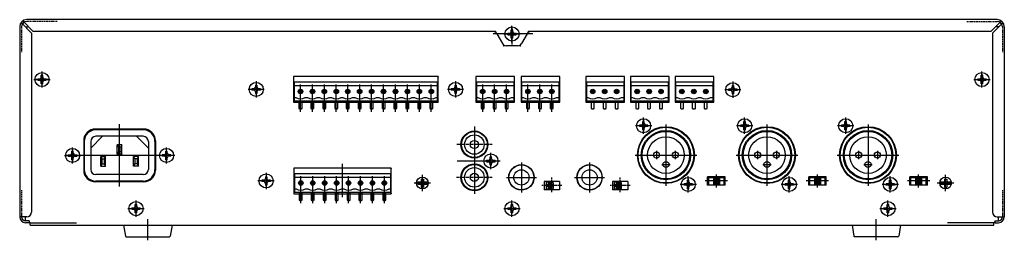
# Model space of a CAD drawing. Units: millimetres. Extents: x 85 to 507, y 118 to 352.
# Drawn here: x 85 to 504, y 118 to 212 of the extents above; entities that cross this region are included whole.
import ezdxf

# ---------------------------------------------------------------- set-up
doc = ezdxf.new("R2010")
doc.units = ezdxf.units.MM
doc.linetypes.add('CENTER', pattern=[2, 1.25, -0.25, 0.25, -0.25])
doc.linetypes.add('HIDDENX2', pattern=[0.75, 0.5, -0.25])

# ---------------------------------------------------------------- blocks, each defined once
blk = doc.blocks.new('PMU_rear')
for p, q in [((434.87, 104.85), (21.87, 104.85)), ((18.87, 101.85), (18.87, 20.85)), ((23.87, 99.14), (19.43, 103.59)), ((24.58, 99.85), (20.14, 104.3)), ((21.37, 101.75), (22.37, 101.75)), ((22.53, 101.9), (22.37, 101.75)), ((228.37, 95.29), (228.37, 102.21)), ((228.37, 101.81), (228.37, 94.31)), ((432.17, 99.85), (436.61, 104.3)), ((432.87, 99.14), (437.32, 103.59)), ((434.22, 101.9), (434.37, 101.75)), ((435.37, 101.75), (434.37, 101.75)), ((437.87, 101.85), (437.87, 20.85)), ((23.87, 99.14), (23.87, 22.85)), ((220.22, 99.85), (24.58, 99.85)), ((237.2, 98.75), (220.33, 98.75)), ((221.95, 98.85), (224.32, 94.75)), ((224.91, 98.75), (231.84, 98.75)), ((226.57, 99.05), (227.37, 99.05)), ((226.57, 98.45), (226.57, 99.05)), ((226.57, 98.45), (227.37, 98.45)), ((228.07, 99.75), (228.07, 100.55)), ((228.67, 100.55), (228.07, 100.55)), ((228.07, 96.95), (228.07, 97.75)), ((228.67, 96.95), (228.07, 96.95)), ((228.67, 99.75), (228.67, 100.55)), ((228.67, 96.95), (228.67, 97.75)), ((229.37, 99.05), (230.17, 99.05)), ((229.37, 98.45), (230.17, 98.45)), ((230.17, 98.45), (230.17, 99.05)), ((234.8, 98.85), (232.43, 94.75)), ((432.17, 99.85), (236.53, 99.85)), ((432.87, 99.14), (432.87, 22.85)), ((230.7, 93.75), (226.05, 93.75)), ((26.57, 79.65), (27.37, 79.65)), ((26.57, 79.05), (26.57, 79.65)), ((28.07, 80.35), (28.07, 81.15)), ((28.67, 81.15), (28.07, 81.15)), ((28.37, 75.89), (28.37, 82.81)), ((28.37, 76.55), (28.37, 82.15)), ((28.37, 81.35), (28.37, 77.35)), ((28.67, 80.35), (28.67, 81.15)), ((29.37, 79.65), (30.17, 79.65)), ((30.17, 79.05), (30.17, 79.65)), ((196.95, 80.65), (135.45, 80.65)), ((135.45, 80.65), (135.45, 69.65)), ((196.95, 69.65), (196.95, 80.65)), ((229.48, 80.65), (212.99, 80.65)), ((212.99, 80.65), (212.99, 69.65)), ((229.48, 69.65), (229.48, 80.65)), ((248.71, 80.65), (232.22, 80.65)), ((232.22, 80.65), (232.22, 69.65)), ((248.71, 69.65), (248.71, 80.65)), ((276.3, 80.65), (259.81, 80.65)), ((259.81, 80.65), (259.81, 69.65)), ((276.3, 69.65), (276.3, 80.65)), ((295.22, 80.65), (278.73, 80.65)), ((278.73, 80.65), (278.73, 69.65)), ((295.22, 69.65), (295.22, 80.65)), ((314.23, 80.65), (297.75, 80.65)), ((297.75, 80.65), (297.75, 69.65)), ((314.23, 69.65), (314.23, 80.65)), ((426.57, 79.65), (427.37, 79.65)), ((426.57, 79.05), (426.57, 79.65)), ((428.07, 80.35), (428.07, 81.15)), ((428.67, 81.15), (428.07, 81.15)), ((428.37, 75.89), (428.37, 82.81)), ((428.37, 76.55), (428.37, 82.15)), ((428.37, 81.35), (428.37, 77.35)), ((428.67, 80.35), (428.67, 81.15)), ((429.37, 79.65), (430.17, 79.65)), ((430.17, 79.05), (430.17, 79.65)), ((24.91, 79.35), (31.84, 79.35)), ((31.17, 79.35), (25.57, 79.35)), ((26.37, 79.35), (30.37, 79.35)), ((26.57, 79.05), (27.37, 79.05)), ((28.07, 77.55), (28.07, 78.35)), ((28.67, 77.55), (28.07, 77.55)), ((28.67, 77.55), (28.67, 78.35)), ((29.37, 79.05), (30.17, 79.05)), ((118.51, 75.45), (117.71, 75.45)), ((117.71, 75.45), (117.71, 74.85)), ((119.21, 76.95), (119.21, 76.15)), ((119.21, 76.95), (119.81, 76.95)), ((119.51, 78.61), (119.51, 71.69)), ((119.81, 76.95), (119.81, 76.15)), ((121.31, 75.45), (120.51, 75.45)), ((121.31, 75.45), (121.31, 74.85)), ((203.34, 75.45), (202.54, 75.45)), ((202.54, 75.45), (202.54, 74.85)), ((204.04, 76.95), (204.04, 76.15)), ((204.04, 76.95), (204.64, 76.95)), ((204.34, 78.61), (204.34, 71.69)), ((204.64, 76.95), (204.64, 76.15)), ((206.14, 75.45), (205.34, 75.45)), ((206.14, 75.45), (206.14, 74.85)), ((322.04, 76.8), (322.04, 76)), ((322.04, 76.8), (322.64, 76.8)), ((322.34, 78.47), (322.34, 71.54)), ((322.64, 76.8), (322.64, 76)), ((424.91, 79.35), (431.84, 79.35)), ((425.57, 79.35), (431.17, 79.35)), ((430.37, 79.35), (426.37, 79.35)), ((426.57, 79.05), (427.37, 79.05)), ((428.07, 77.55), (428.07, 78.35)), ((428.67, 77.55), (428.07, 77.55)), ((428.67, 77.55), (428.67, 78.35)), ((429.37, 79.05), (430.17, 79.05)), ((122.97, 75.15), (116.05, 75.15)), ((118.51, 74.85), (117.71, 74.85)), ((119.21, 74.15), (119.21, 73.35)), ((119.21, 73.35), (119.81, 73.35)), ((119.81, 74.15), (119.81, 73.35)), ((121.31, 74.85), (120.51, 74.85)), ((207.8, 75.15), (200.87, 75.15)), ((203.34, 74.85), (202.54, 74.85)), ((204.04, 74.15), (204.04, 73.35)), ((204.04, 73.35), (204.64, 73.35)), ((204.64, 74.15), (204.64, 73.35)), ((206.14, 74.85), (205.34, 74.85)), ((325.8, 75), (318.88, 75)), ((321.34, 75.3), (320.54, 75.3)), ((320.54, 75.3), (320.54, 74.7)), ((321.34, 74.7), (320.54, 74.7)), ((322.04, 74), (322.04, 73.2)), ((322.04, 73.2), (322.64, 73.2)), ((322.64, 74), (322.64, 73.2)), ((324.14, 75.3), (323.34, 75.3)), ((324.14, 74.7), (323.34, 74.7)), ((324.14, 75.3), (324.14, 74.7)), ((135.45, 69.65), (196.95, 69.65)), ((212.99, 69.65), (229.48, 69.65)), ((232.22, 69.65), (248.71, 69.65)), ((259.81, 69.65), (276.3, 69.65)), ((278.73, 69.65), (295.22, 69.65)), ((297.75, 69.65), (314.23, 69.65)), ((284.37, 56.19), (284.37, 63.11)), ((327.37, 56.19), (327.37, 63.11)), ((370.37, 56.19), (370.37, 63.11)), ((61.37, 33.79), (61.37, 60.27)), ((287.84, 59.65), (280.91, 59.65)), ((286.97, 59.65), (281.77, 59.65)), ((283.37, 59.95), (282.57, 59.95)), ((282.57, 59.95), (282.57, 59.35)), ((283.37, 59.35), (282.57, 59.35)), ((284.07, 60.65), (284.07, 61.45)), ((284.67, 61.45), (284.07, 61.45)), ((284.37, 62.25), (284.37, 57.05)), ((284.67, 60.65), (284.67, 61.45)), ((286.17, 59.95), (285.37, 59.95)), ((286.17, 59.35), (285.37, 59.35)), ((286.17, 59.95), (286.17, 59.35)), ((330.84, 59.65), (323.91, 59.65)), ((329.97, 59.65), (324.77, 59.65)), ((326.37, 59.95), (325.57, 59.95)), ((325.57, 59.95), (325.57, 59.35)), ((326.37, 59.35), (325.57, 59.35)), ((327.07, 60.65), (327.07, 61.45)), ((327.67, 61.45), (327.07, 61.45)), ((327.37, 62.25), (327.37, 57.05)), ((327.67, 60.65), (327.67, 61.45)), ((329.17, 59.95), (328.37, 59.95)), ((329.17, 59.35), (328.37, 59.35)), ((329.17, 59.95), (329.17, 59.35)), ((373.84, 59.65), (366.91, 59.65)), ((372.97, 59.65), (367.77, 59.65)), ((369.37, 59.95), (368.57, 59.95)), ((368.57, 59.95), (368.57, 59.35)), ((369.37, 59.35), (368.57, 59.35)), ((370.07, 60.65), (370.07, 61.45)), ((370.67, 61.45), (370.07, 61.45)), ((370.37, 62.25), (370.37, 57.05)), ((370.67, 60.65), (370.67, 61.45)), ((372.17, 59.95), (371.37, 59.95)), ((372.17, 59.35), (371.37, 59.35)), ((372.17, 59.95), (372.17, 59.35)), ((71.62, 58.25), (51.12, 58.25)), ((284.07, 57.85), (284.07, 58.65)), ((284.67, 57.85), (284.07, 57.85)), ((284.67, 57.85), (284.67, 58.65)), ((327.07, 57.85), (327.07, 58.65)), ((327.67, 57.85), (327.07, 57.85)), ((327.67, 57.85), (327.67, 58.65)), ((370.07, 57.85), (370.07, 58.65)), ((370.67, 57.85), (370.07, 57.85)), ((370.67, 57.85), (370.67, 58.65)), ((41.37, 43.54), (41.37, 50.46)), ((46.12, 53.25), (46.12, 40.75)), ((76.62, 53.25), (76.62, 40.75)), ((81.37, 43.54), (81.37, 50.46)), ((37.91, 47), (44.84, 47)), ((84.17, 47), (38.57, 47)), ((39.57, 47.3), (40.37, 47.3)), ((39.57, 46.7), (39.57, 47.3)), ((39.57, 46.7), (40.37, 46.7)), ((41.07, 48), (41.07, 48.8)), ((41.67, 48.8), (41.07, 48.8)), ((41.37, 49.8), (41.37, 44.2)), ((41.67, 48), (41.67, 48.8)), ((42.37, 47.3), (43.17, 47.3)), ((42.37, 46.7), (43.17, 46.7)), ((43.17, 46.7), (43.17, 47.3)), ((84.84, 47), (77.91, 47)), ((80.37, 47.3), (79.57, 47.3)), ((79.57, 46.7), (79.57, 47.3)), ((80.37, 46.7), (79.57, 46.7)), ((81.07, 48), (81.07, 48.8)), ((81.07, 48.8), (81.67, 48.8)), ((81.67, 48), (81.67, 48.8)), ((83.17, 47.3), (82.37, 47.3)), ((83.17, 46.7), (82.37, 46.7)), ((83.17, 46.7), (83.17, 47.3)), ((219.07, 45.65), (219.07, 46.45)), ((219.67, 46.45), (219.07, 46.45)), ((219.37, 41.19), (219.37, 48.11)), ((219.37, 42.65), (219.37, 46.65)), ((219.67, 45.65), (219.67, 46.45)), ((41.07, 45.2), (41.07, 46)), ((41.67, 45.2), (41.07, 45.2)), ((41.67, 45.2), (41.67, 46)), ((81.07, 45.2), (81.07, 46)), ((81.07, 45.2), (81.67, 45.2)), ((81.67, 45.2), (81.67, 46)), ((156.28, 29.19), (156.28, 43.41)), ((204.99, 44.65), (223.34, 44.65)), ((215.91, 44.65), (222.84, 44.65)), ((217.37, 44.65), (221.37, 44.65)), ((217.57, 44.95), (218.37, 44.95)), ((217.57, 44.35), (217.57, 44.95)), ((217.57, 44.35), (218.37, 44.35)), ((219.07, 42.85), (219.07, 43.65)), ((219.67, 42.85), (219.07, 42.85)), ((219.67, 42.85), (219.67, 43.65)), ((220.37, 44.95), (221.17, 44.95)), ((220.37, 44.35), (221.17, 44.35)), ((221.17, 44.35), (221.17, 44.95)), ((123.44, 37.95), (123.44, 37.15)), ((123.44, 37.95), (124.04, 37.95)), ((123.74, 39.61), (123.74, 32.69)), ((124.04, 37.95), (124.04, 37.15)), ((176.98, 41.65), (135.58, 41.65)), ((135.58, 41.65), (135.58, 30.65)), ((176.98, 30.65), (176.98, 41.65)), ((190.24, 31.75), (190.24, 38.75)), ((303.37, 31.19), (303.37, 38.11)), ((319.12, 37.9), (311.62, 37.9)), ((311.62, 34.4), (311.62, 37.9)), ((315.37, 33.4), (315.37, 38.9)), ((319.12, 34.4), (319.12, 37.9)), ((346.37, 31.19), (346.37, 38.11)), ((362.12, 37.9), (354.62, 37.9)), ((354.62, 34.4), (354.62, 37.9)), ((358.37, 33.4), (358.37, 38.9)), ((362.12, 34.4), (362.12, 37.9)), ((389.37, 31.19), (389.37, 38.11)), ((405.12, 37.9), (397.62, 37.9)), ((397.62, 34.4), (397.62, 37.9)), ((401.37, 33.4), (401.37, 38.9)), ((405.12, 34.4), (405.12, 37.9)), ((412.87, 31.75), (412.87, 38.75)), ((71.62, 35.75), (51.12, 35.75)), ((127.2, 36.15), (120.27, 36.15)), ((122.74, 36.45), (121.94, 36.45)), ((121.94, 36.45), (121.94, 35.85)), ((122.74, 35.85), (121.94, 35.85)), ((123.44, 35.15), (123.44, 34.35)), ((123.44, 34.35), (124.04, 34.35)), ((124.04, 35.15), (124.04, 34.35)), ((125.54, 36.45), (124.74, 36.45)), ((125.54, 35.85), (124.74, 35.85)), ((125.54, 36.45), (125.54, 35.85)), ((193.74, 35.25), (186.74, 35.25)), ((188.24, 35.75), (192.24, 35.75)), ((188.24, 34.75), (188.24, 35.75)), ((188.24, 34.75), (192.24, 34.75)), ((189.74, 36.95), (189.74, 35.75)), ((189.74, 36.95), (190.74, 36.95)), ((189.74, 34.75), (189.74, 33.55)), ((189.74, 33.55), (190.74, 33.55)), ((190.74, 36.95), (190.74, 35.75)), ((190.74, 34.75), (190.74, 33.55)), ((192.24, 34.75), (192.24, 35.75)), ((248.62, 35.9), (242.12, 35.9)), ((242.12, 35.9), (242.12, 32.4)), ((246.22, 34.15), (242.53, 34.15)), ((242.87, 35.35), (242.87, 32.95)), ((245.87, 34.65), (242.87, 34.65)), ((245.87, 33.65), (242.87, 33.65)), ((245.57, 35.65), (243.17, 35.65)), ((243.87, 35.65), (243.87, 32.65)), ((244.37, 36), (244.37, 32.3)), ((244.87, 35.65), (244.87, 32.65)), ((245.37, 36.9), (245.37, 37.65)), ((245.87, 35.35), (245.87, 32.95)), ((248.62, 35.9), (248.62, 32.4)), ((277.62, 35.9), (271.12, 35.9)), ((271.12, 35.9), (271.12, 32.4)), ((275.22, 34.15), (271.53, 34.15)), ((271.87, 35.35), (271.87, 32.95)), ((274.87, 34.65), (271.87, 34.65)), ((274.87, 33.65), (271.87, 33.65)), ((274.57, 35.65), (272.17, 35.65)), ((272.87, 35.65), (272.87, 32.65)), ((273.37, 36), (273.37, 32.3)), ((273.87, 35.65), (273.87, 32.65)), ((274.37, 36.9), (274.37, 37.65)), ((274.87, 35.35), (274.87, 32.95)), ((277.62, 35.9), (277.62, 32.4)), ((306.84, 34.65), (299.91, 34.65)), ((302.37, 34.95), (301.57, 34.95)), ((301.57, 34.95), (301.57, 34.35)), ((302.37, 34.35), (301.57, 34.35)), ((303.07, 35.65), (303.07, 36.45)), ((303.67, 36.45), (303.07, 36.45)), ((303.07, 32.85), (303.07, 33.65)), ((303.67, 35.65), (303.67, 36.45)), ((303.67, 32.85), (303.67, 33.65)), ((305.17, 34.95), (304.37, 34.95)), ((305.17, 34.35), (304.37, 34.35)), ((305.17, 34.95), (305.17, 34.35)), ((320.12, 36.15), (310.62, 36.15)), ((319.12, 34.4), (311.62, 34.4)), ((312.12, 37.65), (318.62, 37.65)), ((312.12, 34.4), (312.12, 37.65)), ((314.12, 37.65), (314.12, 34.4)), ((314.12, 34.65), (316.62, 34.65)), ((314.47, 37.65), (314.47, 34.65)), ((314.77, 37.65), (314.77, 34.65)), ((315.07, 37.65), (315.07, 34.65)), ((315.67, 37.65), (315.67, 34.65)), ((315.97, 37.65), (315.97, 34.65)), ((316.27, 37.65), (316.27, 34.65)), ((316.62, 37.65), (316.62, 34.4)), ((318.62, 34.4), (318.62, 37.65)), ((349.84, 34.65), (342.91, 34.65)), ((345.37, 34.95), (344.57, 34.95)), ((344.57, 34.95), (344.57, 34.35)), ((345.37, 34.35), (344.57, 34.35)), ((346.07, 35.65), (346.07, 36.45)), ((346.67, 36.45), (346.07, 36.45)), ((346.07, 32.85), (346.07, 33.65)), ((346.67, 35.65), (346.67, 36.45)), ((346.67, 32.85), (346.67, 33.65)), ((348.17, 34.95), (347.37, 34.95)), ((348.17, 34.35), (347.37, 34.35)), ((348.17, 34.95), (348.17, 34.35)), ((363.12, 36.15), (353.62, 36.15)), ((362.12, 34.4), (354.62, 34.4)), ((355.12, 37.65), (361.62, 37.65)), ((355.12, 34.4), (355.12, 37.65)), ((357.12, 37.65), (357.12, 34.4)), ((357.12, 34.65), (359.62, 34.65)), ((357.47, 37.65), (357.47, 34.65)), ((357.77, 37.65), (357.77, 34.65)), ((358.07, 37.65), (358.07, 34.65)), ((358.67, 37.65), (358.67, 34.65)), ((358.97, 37.65), (358.97, 34.65)), ((359.27, 37.65), (359.27, 34.65)), ((359.62, 37.65), (359.62, 34.4)), ((361.62, 34.4), (361.62, 37.65)), ((392.84, 34.65), (385.91, 34.65)), ((388.37, 34.95), (387.57, 34.95)), ((387.57, 34.95), (387.57, 34.35)), ((388.37, 34.35), (387.57, 34.35)), ((389.07, 35.65), (389.07, 36.45)), ((389.67, 36.45), (389.07, 36.45)), ((389.07, 32.85), (389.07, 33.65)), ((389.67, 35.65), (389.67, 36.45)), ((389.67, 32.85), (389.67, 33.65)), ((391.17, 34.95), (390.37, 34.95)), ((391.17, 34.35), (390.37, 34.35)), ((391.17, 34.95), (391.17, 34.35)), ((406.12, 36.15), (396.62, 36.15)), ((405.12, 34.4), (397.62, 34.4)), ((398.12, 37.65), (404.62, 37.65)), ((398.12, 34.4), (398.12, 37.65)), ((400.12, 37.65), (400.12, 34.4)), ((400.12, 34.65), (402.62, 34.65)), ((400.47, 37.65), (400.47, 34.65)), ((400.77, 37.65), (400.77, 34.65)), ((401.07, 37.65), (401.07, 34.65)), ((401.67, 37.65), (401.67, 34.65)), ((401.97, 37.65), (401.97, 34.65)), ((402.27, 37.65), (402.27, 34.65)), ((402.62, 37.65), (402.62, 34.4)), ((404.62, 34.4), (404.62, 37.65)), ((416.37, 35.25), (409.37, 35.25)), ((410.87, 35.75), (414.87, 35.75)), ((410.87, 34.75), (410.87, 35.75)), ((410.87, 34.75), (414.87, 34.75)), ((412.37, 36.95), (412.37, 35.75)), ((412.37, 36.95), (413.37, 36.95)), ((412.37, 34.75), (412.37, 33.55)), ((412.37, 33.55), (413.37, 33.55)), ((413.37, 36.95), (413.37, 35.75)), ((413.37, 34.75), (413.37, 33.55)), ((414.87, 34.75), (414.87, 35.75)), ((135.58, 30.65), (176.98, 30.65)), ((248.62, 32.4), (242.12, 32.4)), ((245.57, 32.65), (243.17, 32.65)), ((277.62, 32.4), (271.12, 32.4)), ((274.57, 32.65), (272.17, 32.65)), ((303.67, 32.85), (303.07, 32.85)), ((346.67, 32.85), (346.07, 32.85)), ((389.67, 32.85), (389.07, 32.85)), ((68.07, 25.35), (68.07, 26.15)), ((68.67, 26.15), (68.07, 26.15)), ((68.37, 20.89), (68.37, 27.81)), ((68.67, 25.35), (68.67, 26.15)), ((228.07, 25.35), (228.07, 26.15)), ((228.67, 26.15), (228.07, 26.15)), ((228.37, 20.89), (228.37, 27.81)), ((228.67, 25.35), (228.67, 26.15)), ((388.07, 25.35), (388.07, 26.15)), ((388.67, 26.15), (388.07, 26.15)), ((388.37, 20.89), (388.37, 27.81)), ((388.67, 25.35), (388.67, 26.15)), ((64.91, 24.35), (71.84, 24.35)), ((66.57, 24.65), (67.37, 24.65)), ((66.57, 24.05), (66.57, 24.65)), ((66.57, 24.05), (67.37, 24.05)), ((68.07, 22.55), (68.07, 23.35)), ((68.67, 22.55), (68.07, 22.55)), ((68.67, 22.55), (68.67, 23.35)), ((69.37, 24.65), (70.17, 24.65)), ((69.37, 24.05), (70.17, 24.05)), ((70.17, 24.05), (70.17, 24.65)), ((224.91, 24.35), (231.84, 24.35)), ((226.57, 24.65), (227.37, 24.65)), ((226.57, 24.05), (226.57, 24.65)), ((226.57, 24.05), (227.37, 24.05)), ((228.07, 22.55), (228.07, 23.35)), ((228.67, 22.55), (228.07, 22.55)), ((228.67, 22.55), (228.67, 23.35)), ((229.37, 24.65), (230.17, 24.65)), ((229.37, 24.05), (230.17, 24.05)), ((230.17, 24.05), (230.17, 24.65)), ((384.91, 24.35), (391.84, 24.35)), ((386.57, 24.65), (387.37, 24.65)), ((386.57, 24.05), (386.57, 24.65)), ((386.57, 24.05), (387.37, 24.05)), ((388.07, 22.55), (388.07, 23.35)), ((388.67, 22.55), (388.07, 22.55)), ((388.67, 22.55), (388.67, 23.35)), ((389.37, 24.65), (390.17, 24.65)), ((389.37, 24.05), (390.17, 24.05)), ((390.17, 24.05), (390.17, 24.65)), ((21.87, 20.85), (18.87, 20.85)), ((21.37, 19.35), (21.37, 20.85)), ((22.87, 19.15), (21.37, 19.15)), ((22.87, 18.35), (21.37, 18.35)), ((22.87, 19.15), (22.87, 18.35)), ((23.37, 18.25), (22.87, 18.75)), ((23.37, 18.25), (43.02, 18.25)), ((23.37, 17.25), (23.37, 18.25)), ((23.37, 17.25), (433.37, 17.25)), ((63.06, 17.25), (63.83, 12.6)), ((73.37, 10.85), (73.37, 19.85)), ((83.69, 17.25), (82.92, 12.6)), ((373.06, 17.25), (373.83, 12.6)), ((383.37, 10.85), (383.37, 19.85)), ((393.69, 17.25), (392.92, 12.6)), ((433.37, 18.25), (413.73, 18.25)), ((433.37, 18.25), (433.87, 18.75)), ((433.37, 17.25), (433.37, 18.25)), ((433.87, 19.15), (433.87, 18.35)), ((433.87, 19.15), (435.37, 19.15)), ((433.87, 18.35), (435.37, 18.35)), ((434.87, 20.85), (437.87, 20.85)), ((435.37, 19.35), (435.37, 20.85)), ((64.13, 12.35), (82.62, 12.35)), ((392.62, 12.35), (374.13, 12.35))]:
    blk.add_line(p, q)
at = {"linetype": 'HIDDENX2'}
for p, q in [((19.67, 101.85), (19.67, 91.04)), ((34.88, 104.05), (21.87, 104.05)), ((421.87, 104.05), (434.87, 104.05)), ((437.07, 101.85), (437.07, 91.04)), ((19.67, 32.16), (19.67, 20.85)), ((437.07, 32.16), (437.07, 20.85))]:
    blk.add_line(p, q, dxfattribs=at)
at = {"linetype": 'Continuous'}
for p, q in [((196.7, 80.65), (196.95, 80.65)), ((196.95, 80.65), (196.95, 80.4)), ((137.33, 74.25), (139.42, 74.25)), ((142.41, 74.25), (144.5, 74.25)), ((147.49, 74.25), (149.58, 74.25)), ((152.57, 74.25), (154.66, 74.25)), ((157.43, 74.25), (159.52, 74.25)), ((162.51, 74.25), (164.6, 74.25)), ((167.59, 74.25), (169.68, 74.25)), ((172.67, 74.25), (174.76, 74.25)), ((177.75, 74.25), (179.84, 74.25)), ((182.83, 74.25), (184.92, 74.25)), ((187.91, 74.25), (190, 74.25)), ((192.99, 74.25), (195.08, 74.25)), ((214.87, 74.25), (216.96, 74.25)), ((219.95, 74.25), (222.04, 74.25)), ((225.03, 74.25), (227.12, 74.25)), ((234.1, 74.25), (236.19, 74.25)), ((239.18, 74.25), (241.27, 74.25)), ((244.26, 74.25), (246.35, 74.25)), ((261.69, 74.25), (263.78, 74.25)), ((266.77, 74.25), (268.86, 74.25)), ((271.85, 74.25), (273.94, 74.25)), ((280.6, 74.25), (282.69, 74.25)), ((285.68, 74.25), (287.77, 74.25)), ((290.76, 74.25), (292.85, 74.25)), ((299.62, 74.25), (301.71, 74.25)), ((304.7, 74.25), (306.79, 74.25)), ((309.78, 74.25), (311.87, 74.25)), ((196.95, 69.65), (196.7, 69.65)), ((196.95, 69.9), (196.95, 69.65)), ((212.37, 59.36), (212.37, 30.66)), ((286.72, 59.65), (282.02, 59.65)), ((284.37, 57.3), (284.37, 62)), ((293.87, 60.25), (293.87, 34.05)), ((329.72, 59.65), (325.02, 59.65)), ((327.37, 57.3), (327.37, 62)), ((336.87, 60.25), (336.87, 34.05)), ((372.72, 59.65), (368.02, 59.65)), ((370.37, 57.3), (370.37, 62)), ((379.87, 60.25), (379.87, 34.05)), ((280.77, 47.15), (306.97, 47.15)), ((289.87, 48.95), (289.87, 45.35)), ((297.87, 48.95), (297.87, 45.35)), ((323.77, 47.15), (349.97, 47.15)), ((332.87, 48.95), (332.87, 45.35)), ((340.87, 48.95), (340.87, 45.35)), ((366.77, 47.15), (392.97, 47.15)), ((375.87, 48.95), (375.87, 45.35)), ((383.87, 48.95), (383.87, 45.35)), ((232.37, 44.05), (232.37, 31.25)), ((261.37, 44.05), (261.37, 31.25)), ((292.07, 43.15), (295.67, 43.15)), ((293.87, 44.95), (293.87, 41.35)), ((335.07, 43.15), (338.67, 43.15)), ((336.87, 44.95), (336.87, 41.35)), ((378.07, 43.15), (381.67, 43.15)), ((379.87, 44.95), (379.87, 41.35)), ((176.73, 41.65), (176.98, 41.65)), ((176.98, 41.65), (176.98, 41.4)), ((137.45, 35.25), (139.54, 35.25)), ((142.53, 35.25), (144.62, 35.25)), ((147.61, 35.25), (149.7, 35.25)), ((152.69, 35.25), (154.78, 35.25)), ((157.77, 35.25), (159.86, 35.25)), ((162.85, 35.25), (164.94, 35.25)), ((167.93, 35.25), (170.02, 35.25)), ((173.01, 35.25), (175.1, 35.25)), ((225.97, 37.65), (238.77, 37.65)), ((254.97, 37.65), (267.77, 37.65)), ((301.02, 34.65), (305.72, 34.65)), ((303.37, 37), (303.37, 32.3)), ((344.02, 34.65), (348.72, 34.65)), ((346.37, 37), (346.37, 32.3)), ((387.02, 34.65), (391.72, 34.65)), ((389.37, 37), (389.37, 32.3)), ((176.98, 30.65), (176.73, 30.65)), ((176.98, 30.9), (176.98, 30.65))]:
    blk.add_line(p, q, dxfattribs=at)
at = {"lineweight": -3}
for p, q in [((135.83, 78.35), (145.99, 78.35)), ((135.83, 70.15), (135.83, 78.35)), ((135.83, 76.75), (145.99, 76.75)), ((138.37, 65.65), (138.37, 77.18)), ((143.45, 65.65), (143.45, 77.18)), ((145.99, 78.35), (166.09, 78.35)), ((145.99, 76.75), (166.09, 76.75)), ((148.53, 65.65), (148.53, 77.18)), ((153.61, 65.65), (153.61, 77.18)), ((158.47, 65.65), (158.47, 77.18)), ((163.55, 65.65), (163.55, 77.18)), ((166.09, 78.35), (181.33, 78.35)), ((166.09, 76.75), (181.33, 76.75)), ((168.63, 65.65), (168.63, 77.18)), ((173.71, 65.65), (173.71, 77.18)), ((178.79, 65.65), (178.79, 77.18)), ((181.33, 78.35), (196.57, 78.35)), ((181.33, 76.75), (196.57, 76.75)), ((183.87, 65.65), (183.87, 77.18)), ((188.95, 65.65), (188.95, 77.18)), ((194.03, 65.65), (194.03, 77.18)), ((196.57, 78.35), (196.57, 70.15)), ((213.37, 78.35), (223.53, 78.35)), ((213.37, 70.15), (213.37, 78.35)), ((213.37, 76.75), (223.53, 76.75)), ((215.91, 65.65), (215.91, 77.18)), ((220.99, 65.65), (220.99, 77.18)), ((223.53, 78.35), (229.12, 78.35)), ((223.53, 76.75), (229.12, 76.75)), ((226.07, 65.65), (226.07, 77.18)), ((229.12, 78.35), (229.12, 70.15)), ((232.6, 78.35), (242.76, 78.35)), ((232.6, 70.15), (232.6, 78.35)), ((232.6, 76.75), (242.76, 76.75)), ((235.14, 65.65), (235.14, 77.18)), ((240.22, 65.65), (240.22, 77.18)), ((242.76, 78.35), (248.35, 78.35)), ((242.76, 76.75), (248.35, 76.75)), ((245.3, 65.65), (245.3, 77.18)), ((248.35, 78.35), (248.35, 70.15)), ((260.19, 78.35), (270.35, 78.35)), ((260.19, 70.15), (260.19, 78.35)), ((260.19, 76.75), (270.35, 76.75)), ((270.35, 78.35), (275.94, 78.35)), ((270.35, 76.75), (275.94, 76.75)), ((275.94, 78.35), (275.94, 70.15)), ((279.11, 78.35), (289.27, 78.35)), ((279.11, 70.15), (279.11, 78.35)), ((279.11, 76.75), (289.27, 76.75)), ((289.27, 78.35), (294.85, 78.35)), ((289.27, 76.75), (294.85, 76.75)), ((294.85, 78.35), (294.85, 70.15)), ((298.13, 78.35), (308.29, 78.35)), ((298.13, 70.15), (298.13, 78.35)), ((298.13, 76.75), (308.29, 76.75)), ((308.29, 78.35), (313.87, 78.35)), ((308.29, 76.75), (313.87, 76.75)), ((313.87, 78.35), (313.87, 70.15)), ((135.83, 71.75), (136.33, 71.75)), ((137.87, 73.75), (137.87, 74.75)), ((137.87, 74.75), (138.87, 74.75)), ((138.87, 73.75), (137.87, 73.75)), ((138.87, 74.75), (138.87, 73.75)), ((140.41, 71.75), (141.41, 71.75)), ((142.95, 73.75), (142.95, 74.75)), ((142.95, 74.75), (143.95, 74.75)), ((143.95, 73.75), (142.95, 73.75)), ((143.95, 74.75), (143.95, 73.75)), ((145.49, 71.75), (145.99, 71.75)), ((145.99, 71.75), (146.49, 71.75)), ((148.03, 73.75), (148.03, 74.75)), ((148.03, 74.75), (149.03, 74.75)), ((149.03, 73.75), (148.03, 73.75)), ((149.03, 74.75), (149.03, 73.75)), ((150.57, 71.75), (151.57, 71.75)), ((153.11, 73.75), (153.11, 74.75)), ((153.11, 74.75), (154.11, 74.75)), ((154.11, 73.75), (153.11, 73.75)), ((154.11, 74.75), (154.11, 73.75)), ((155.67, 71.75), (156.43, 71.75)), ((157.97, 73.75), (157.97, 74.75)), ((157.97, 74.75), (158.97, 74.75)), ((158.97, 73.75), (157.97, 73.75)), ((158.97, 74.75), (158.97, 73.75)), ((160.51, 71.75), (161.51, 71.75)), ((163.05, 73.75), (163.05, 74.75)), ((163.05, 74.75), (164.05, 74.75)), ((164.05, 73.75), (163.05, 73.75)), ((164.05, 74.75), (164.05, 73.75)), ((165.59, 71.75), (166.09, 71.75)), ((166.09, 71.75), (166.59, 71.75)), ((168.13, 73.75), (168.13, 74.75)), ((168.13, 74.75), (169.13, 74.75)), ((169.13, 73.75), (168.13, 73.75)), ((169.13, 74.75), (169.13, 73.75)), ((170.67, 71.75), (171.67, 71.75)), ((173.21, 73.75), (173.21, 74.75)), ((173.21, 74.75), (174.21, 74.75)), ((174.21, 73.75), (173.21, 73.75)), ((174.21, 74.75), (174.21, 73.75)), ((175.75, 71.75), (176.75, 71.75)), ((178.29, 73.75), (178.29, 74.75)), ((178.29, 74.75), (179.29, 74.75)), ((179.29, 73.75), (178.29, 73.75)), ((179.29, 74.75), (179.29, 73.75)), ((180.83, 71.75), (181.33, 71.75)), ((181.33, 71.75), (181.83, 71.75)), ((183.37, 73.75), (183.37, 74.75)), ((183.37, 74.75), (184.37, 74.75)), ((184.37, 73.75), (183.37, 73.75)), ((184.37, 74.75), (184.37, 73.75)), ((185.91, 71.75), (186.91, 71.75)), ((188.45, 73.75), (188.45, 74.75)), ((188.45, 74.75), (189.45, 74.75)), ((189.45, 73.75), (188.45, 73.75)), ((189.45, 74.75), (189.45, 73.75)), ((190.99, 71.75), (191.99, 71.75)), ((193.53, 73.75), (193.53, 74.75)), ((193.53, 74.75), (194.53, 74.75)), ((194.53, 73.75), (193.53, 73.75)), ((194.53, 74.75), (194.53, 73.75)), ((196.07, 71.75), (196.57, 71.75)), ((213.37, 71.75), (213.87, 71.75)), ((215.41, 73.75), (215.41, 74.75)), ((215.41, 74.75), (216.41, 74.75)), ((216.41, 73.75), (215.41, 73.75)), ((216.41, 74.75), (216.41, 73.75)), ((217.95, 71.75), (218.95, 71.75)), ((220.49, 73.75), (220.49, 74.75)), ((220.49, 74.75), (221.49, 74.75)), ((221.49, 73.75), (220.49, 73.75)), ((221.49, 74.75), (221.49, 73.75)), ((223.03, 71.75), (223.53, 71.75)), ((223.53, 71.75), (224.03, 71.75)), ((225.57, 73.75), (225.57, 74.75)), ((225.57, 74.75), (226.57, 74.75)), ((226.57, 73.75), (225.57, 73.75)), ((226.57, 74.75), (226.57, 73.75)), ((228.11, 71.75), (229.11, 71.75)), ((232.6, 71.75), (233.1, 71.75)), ((234.64, 73.75), (234.64, 74.75)), ((234.64, 74.75), (235.64, 74.75)), ((235.64, 73.75), (234.64, 73.75)), ((235.64, 74.75), (235.64, 73.75)), ((237.18, 71.75), (238.18, 71.75)), ((239.72, 73.75), (239.72, 74.75)), ((239.72, 74.75), (240.72, 74.75)), ((240.72, 73.75), (239.72, 73.75)), ((240.72, 74.75), (240.72, 73.75)), ((242.26, 71.75), (242.76, 71.75)), ((242.76, 71.75), (243.26, 71.75)), ((244.8, 73.75), (244.8, 74.75)), ((244.8, 74.75), (245.8, 74.75)), ((245.8, 73.75), (244.8, 73.75)), ((245.8, 74.75), (245.8, 73.75)), ((247.34, 71.75), (248.34, 71.75)), ((260.19, 71.75), (260.69, 71.75)), ((262.23, 73.75), (262.23, 74.75)), ((262.23, 74.75), (263.23, 74.75)), ((263.23, 73.75), (262.23, 73.75)), ((263.23, 74.75), (263.23, 73.75)), ((264.77, 71.75), (265.77, 71.75)), ((267.31, 73.75), (267.31, 74.75)), ((267.31, 74.75), (268.31, 74.75)), ((268.31, 73.75), (267.31, 73.75)), ((268.31, 74.75), (268.31, 73.75)), ((269.85, 71.75), (270.35, 71.75)), ((270.35, 71.75), (270.85, 71.75)), ((272.39, 73.75), (272.39, 74.75)), ((272.39, 74.75), (273.39, 74.75)), ((273.39, 73.75), (272.39, 73.75)), ((273.39, 74.75), (273.39, 73.75)), ((274.93, 71.75), (275.93, 71.75)), ((279.11, 71.75), (279.61, 71.75)), ((281.15, 73.75), (281.15, 74.75)), ((281.15, 74.75), (282.15, 74.75)), ((282.15, 73.75), (281.15, 73.75)), ((282.15, 74.75), (282.15, 73.75)), ((283.69, 71.75), (284.69, 71.75)), ((286.23, 73.75), (286.23, 74.75)), ((286.23, 74.75), (287.23, 74.75)), ((287.23, 73.75), (286.23, 73.75)), ((287.23, 74.75), (287.23, 73.75)), ((288.77, 71.75), (289.27, 71.75)), ((289.27, 71.75), (289.77, 71.75)), ((291.31, 73.75), (291.31, 74.75)), ((291.31, 74.75), (292.31, 74.75)), ((292.31, 73.75), (291.31, 73.75)), ((292.31, 74.75), (292.31, 73.75)), ((293.85, 71.75), (294.85, 71.75)), ((298.13, 71.75), (298.63, 71.75)), ((300.17, 73.75), (300.17, 74.75)), ((300.17, 74.75), (301.17, 74.75)), ((301.17, 73.75), (300.17, 73.75)), ((301.17, 74.75), (301.17, 73.75)), ((302.71, 71.75), (303.71, 71.75)), ((305.25, 73.75), (305.25, 74.75)), ((305.25, 74.75), (306.25, 74.75)), ((306.25, 73.75), (305.25, 73.75)), ((306.25, 74.75), (306.25, 73.75)), ((307.79, 71.75), (308.29, 71.75)), ((308.29, 71.75), (308.79, 71.75)), ((310.33, 73.75), (310.33, 74.75)), ((310.33, 74.75), (311.33, 74.75)), ((311.33, 73.75), (310.33, 73.75)), ((311.33, 74.75), (311.33, 73.75)), ((312.87, 71.75), (313.87, 71.75)), ((145.99, 70.15), (135.83, 70.15)), ((137.87, 70.15), (138.87, 70.15)), ((137.87, 67.15), (137.87, 70.15)), ((138.12, 66.65), (137.87, 67.15)), ((138.87, 67.15), (138.62, 66.65)), ((138.87, 70.15), (138.87, 67.15)), ((142.95, 70.15), (143.95, 70.15)), ((142.95, 67.15), (142.95, 70.15)), ((143.2, 66.65), (142.95, 67.15)), ((143.95, 67.15), (143.7, 66.65)), ((143.95, 70.15), (143.95, 67.15)), ((166.09, 70.15), (145.99, 70.15)), ((148.03, 70.15), (149.03, 70.15)), ((148.03, 67.15), (148.03, 70.15)), ((148.28, 66.65), (148.03, 67.15)), ((149.03, 67.15), (148.78, 66.65)), ((149.03, 70.15), (149.03, 67.15)), ((153.11, 70.15), (154.11, 70.15)), ((153.11, 67.15), (153.11, 70.15)), ((153.36, 66.65), (153.11, 67.15)), ((154.11, 67.15), (153.86, 66.65)), ((154.11, 70.15), (154.11, 67.15)), ((157.97, 70.15), (158.97, 70.15)), ((157.97, 67.15), (157.97, 70.15)), ((158.22, 66.65), (157.97, 67.15)), ((158.97, 67.15), (158.72, 66.65)), ((158.97, 70.15), (158.97, 67.15)), ((163.05, 70.15), (164.05, 70.15)), ((163.05, 67.15), (163.05, 70.15)), ((163.3, 66.65), (163.05, 67.15)), ((164.05, 67.15), (163.8, 66.65)), ((164.05, 70.15), (164.05, 67.15)), ((181.33, 70.15), (166.09, 70.15)), ((168.13, 70.15), (169.13, 70.15)), ((168.13, 67.15), (168.13, 70.15)), ((168.38, 66.65), (168.13, 67.15)), ((169.13, 67.15), (168.88, 66.65)), ((169.13, 70.15), (169.13, 67.15)), ((173.21, 70.15), (174.21, 70.15)), ((173.21, 67.15), (173.21, 70.15)), ((173.46, 66.65), (173.21, 67.15)), ((174.21, 67.15), (173.96, 66.65)), ((174.21, 70.15), (174.21, 67.15)), ((178.29, 70.15), (179.29, 70.15)), ((178.29, 67.15), (178.29, 70.15)), ((178.54, 66.65), (178.29, 67.15)), ((179.29, 67.15), (179.04, 66.65)), ((179.29, 70.15), (179.29, 67.15)), ((196.57, 70.15), (181.33, 70.15)), ((183.37, 70.15), (184.37, 70.15)), ((183.37, 67.15), (183.37, 70.15)), ((183.62, 66.65), (183.37, 67.15)), ((184.37, 67.15), (184.12, 66.65)), ((184.37, 70.15), (184.37, 67.15)), ((188.45, 70.15), (189.45, 70.15)), ((188.45, 67.15), (188.45, 70.15)), ((188.7, 66.65), (188.45, 67.15)), ((189.45, 67.15), (189.2, 66.65)), ((189.45, 70.15), (189.45, 67.15)), ((193.53, 70.15), (194.53, 70.15)), ((193.53, 67.15), (193.53, 70.15)), ((193.78, 66.65), (193.53, 67.15)), ((194.53, 67.15), (194.28, 66.65)), ((194.53, 70.15), (194.53, 67.15)), ((223.53, 70.15), (213.37, 70.15)), ((215.41, 70.15), (216.41, 70.15)), ((215.41, 67.15), (215.41, 70.15)), ((215.66, 66.65), (215.41, 67.15)), ((216.41, 67.15), (216.16, 66.65)), ((216.41, 70.15), (216.41, 67.15)), ((220.49, 70.15), (221.49, 70.15)), ((220.49, 67.15), (220.49, 70.15)), ((220.74, 66.65), (220.49, 67.15)), ((221.49, 67.15), (221.24, 66.65)), ((221.49, 70.15), (221.49, 67.15)), ((229.12, 70.15), (223.53, 70.15)), ((225.57, 70.15), (226.57, 70.15)), ((225.57, 67.15), (225.57, 70.15)), ((225.82, 66.65), (225.57, 67.15)), ((226.57, 67.15), (226.32, 66.65)), ((226.57, 70.15), (226.57, 67.15)), ((242.76, 70.15), (232.6, 70.15)), ((234.64, 70.15), (235.64, 70.15)), ((234.64, 67.15), (234.64, 70.15)), ((234.89, 66.65), (234.64, 67.15)), ((235.64, 67.15), (235.39, 66.65)), ((235.64, 70.15), (235.64, 67.15)), ((239.72, 70.15), (240.72, 70.15)), ((239.72, 67.15), (239.72, 70.15)), ((239.97, 66.65), (239.72, 67.15)), ((240.72, 67.15), (240.47, 66.65)), ((240.72, 70.15), (240.72, 67.15)), ((248.35, 70.15), (242.76, 70.15)), ((244.8, 70.15), (245.8, 70.15)), ((244.8, 67.15), (244.8, 70.15)), ((245.05, 66.65), (244.8, 67.15)), ((245.8, 67.15), (245.55, 66.65)), ((245.8, 70.15), (245.8, 67.15)), ((270.35, 70.15), (260.19, 70.15)), ((262.23, 70.15), (263.23, 70.15)), ((262.23, 67.15), (262.23, 70.15)), ((262.48, 66.65), (262.23, 67.15)), ((263.23, 67.15), (262.98, 66.65)), ((263.23, 70.15), (263.23, 67.15)), ((267.31, 70.15), (268.31, 70.15)), ((267.31, 67.15), (267.31, 70.15)), ((267.56, 66.65), (267.31, 67.15)), ((268.31, 67.15), (268.06, 66.65)), ((268.31, 70.15), (268.31, 67.15)), ((275.94, 70.15), (270.35, 70.15)), ((272.39, 70.15), (273.39, 70.15)), ((272.39, 67.15), (272.39, 70.15)), ((272.64, 66.65), (272.39, 67.15)), ((273.39, 67.15), (273.14, 66.65)), ((273.39, 70.15), (273.39, 67.15)), ((289.27, 70.15), (279.11, 70.15)), ((281.15, 70.15), (282.15, 70.15)), ((281.15, 67.15), (281.15, 70.15)), ((281.4, 66.65), (281.15, 67.15)), ((282.15, 67.15), (281.9, 66.65)), ((282.15, 70.15), (282.15, 67.15)), ((286.23, 70.15), (287.23, 70.15)), ((286.23, 67.15), (286.23, 70.15)), ((286.48, 66.65), (286.23, 67.15)), ((287.23, 67.15), (286.98, 66.65)), ((287.23, 70.15), (287.23, 67.15)), ((294.85, 70.15), (289.27, 70.15)), ((291.31, 70.15), (292.31, 70.15)), ((291.31, 67.15), (291.31, 70.15)), ((291.56, 66.65), (291.31, 67.15)), ((292.31, 67.15), (292.06, 66.65)), ((292.31, 70.15), (292.31, 67.15)), ((308.29, 70.15), (298.13, 70.15)), ((300.17, 70.15), (301.17, 70.15)), ((300.17, 67.15), (300.17, 70.15)), ((300.42, 66.65), (300.17, 67.15)), ((301.17, 67.15), (300.92, 66.65)), ((301.17, 70.15), (301.17, 67.15)), ((305.25, 70.15), (306.25, 70.15)), ((305.25, 67.15), (305.25, 70.15)), ((305.5, 66.65), (305.25, 67.15)), ((306.25, 67.15), (306, 66.65)), ((306.25, 70.15), (306.25, 67.15)), ((313.87, 70.15), (308.29, 70.15)), ((310.33, 70.15), (311.33, 70.15)), ((310.33, 67.15), (310.33, 70.15)), ((310.58, 66.65), (310.33, 67.15)), ((311.33, 67.15), (311.08, 66.65)), ((311.33, 70.15), (311.33, 67.15)), ((138.62, 66.65), (138.12, 66.65)), ((143.7, 66.65), (143.2, 66.65)), ((148.78, 66.65), (148.28, 66.65)), ((153.86, 66.65), (153.36, 66.65)), ((158.72, 66.65), (158.22, 66.65)), ((163.8, 66.65), (163.3, 66.65)), ((168.88, 66.65), (168.38, 66.65)), ((173.96, 66.65), (173.46, 66.65)), ((179.04, 66.65), (178.54, 66.65)), ((184.12, 66.65), (183.62, 66.65)), ((189.2, 66.65), (188.7, 66.65)), ((194.28, 66.65), (193.78, 66.65)), ((216.16, 66.65), (215.66, 66.65)), ((221.24, 66.65), (220.74, 66.65)), ((226.32, 66.65), (225.82, 66.65)), ((235.39, 66.65), (234.89, 66.65)), ((240.47, 66.65), (239.97, 66.65)), ((245.55, 66.65), (245.05, 66.65)), ((262.98, 66.65), (262.48, 66.65)), ((268.06, 66.65), (267.56, 66.65)), ((273.14, 66.65), (272.64, 66.65)), ((281.9, 66.65), (281.4, 66.65)), ((286.98, 66.65), (286.48, 66.65)), ((292.06, 66.65), (291.56, 66.65)), ((300.92, 66.65), (300.42, 66.65)), ((306, 66.65), (305.5, 66.65)), ((311.08, 66.65), (310.58, 66.65)), ((135.96, 39.35), (146.12, 39.35)), ((135.96, 31.15), (135.96, 39.35)), ((135.96, 37.75), (146.12, 37.75)), ((138.5, 26.65), (138.5, 38.18)), ((143.58, 26.65), (143.58, 38.18)), ((146.12, 39.35), (161.36, 39.35)), ((146.12, 37.75), (161.36, 37.75)), ((148.66, 26.65), (148.66, 38.18)), ((153.74, 26.65), (153.74, 38.18)), ((158.82, 26.65), (158.82, 38.18)), ((161.36, 39.35), (176.6, 39.35)), ((161.36, 37.75), (176.6, 37.75)), ((163.9, 26.65), (163.9, 38.18)), ((168.98, 26.65), (168.98, 38.18)), ((174.06, 26.65), (174.06, 38.18)), ((176.6, 39.35), (176.6, 31.15)), ((138, 34.75), (138, 35.75)), ((138, 35.75), (139, 35.75)), ((139, 34.75), (138, 34.75)), ((139, 35.75), (139, 34.75)), ((143.08, 34.75), (143.08, 35.75)), ((143.08, 35.75), (144.08, 35.75)), ((144.08, 34.75), (143.08, 34.75)), ((144.08, 35.75), (144.08, 34.75)), ((148.16, 34.75), (148.16, 35.75)), ((148.16, 35.75), (149.16, 35.75)), ((149.16, 34.75), (148.16, 34.75)), ((149.16, 35.75), (149.16, 34.75)), ((153.24, 34.75), (153.24, 35.75)), ((153.24, 35.75), (154.24, 35.75)), ((154.24, 34.75), (153.24, 34.75)), ((154.24, 35.75), (154.24, 34.75)), ((158.32, 34.75), (158.32, 35.75)), ((158.32, 35.75), (159.32, 35.75)), ((159.32, 34.75), (158.32, 34.75)), ((159.32, 35.75), (159.32, 34.75)), ((163.4, 34.75), (163.4, 35.75)), ((163.4, 35.75), (164.4, 35.75)), ((164.4, 34.75), (163.4, 34.75)), ((164.4, 35.75), (164.4, 34.75)), ((168.48, 34.75), (168.48, 35.75)), ((168.48, 35.75), (169.48, 35.75)), ((169.48, 34.75), (168.48, 34.75)), ((169.48, 35.75), (169.48, 34.75)), ((173.56, 34.75), (173.56, 35.75)), ((173.56, 35.75), (174.56, 35.75)), ((174.56, 34.75), (173.56, 34.75)), ((174.56, 35.75), (174.56, 34.75)), ((135.96, 32.75), (136.46, 32.75)), ((146.12, 31.15), (135.96, 31.15)), ((138, 31.15), (139, 31.15)), ((138, 28.15), (138, 31.15)), ((139, 31.15), (139, 28.15)), ((140.54, 32.75), (141.54, 32.75)), ((143.08, 31.15), (144.08, 31.15)), ((143.08, 28.15), (143.08, 31.15)), ((144.08, 31.15), (144.08, 28.15)), ((145.62, 32.75), (146.12, 32.75)), ((146.12, 32.75), (146.62, 32.75)), ((161.36, 31.15), (146.12, 31.15)), ((148.16, 31.15), (149.16, 31.15)), ((148.16, 28.15), (148.16, 31.15)), ((149.16, 31.15), (149.16, 28.15)), ((150.7, 32.75), (151.7, 32.75)), ((153.24, 31.15), (154.24, 31.15)), ((153.24, 28.15), (153.24, 31.15)), ((154.24, 31.15), (154.24, 28.15)), ((155.78, 32.75), (156.78, 32.75)), ((158.32, 31.15), (159.32, 31.15)), ((158.32, 28.15), (158.32, 31.15)), ((159.32, 31.15), (159.32, 28.15)), ((160.86, 32.75), (161.36, 32.75)), ((161.36, 32.75), (161.86, 32.75)), ((176.6, 31.15), (161.36, 31.15)), ((163.4, 31.15), (164.4, 31.15)), ((163.4, 28.15), (163.4, 31.15)), ((164.4, 31.15), (164.4, 28.15)), ((165.94, 32.75), (166.94, 32.75)), ((168.48, 31.15), (169.48, 31.15)), ((168.48, 28.15), (168.48, 31.15)), ((169.48, 31.15), (169.48, 28.15)), ((171.02, 32.75), (172.02, 32.75)), ((173.56, 31.15), (174.56, 31.15)), ((173.56, 28.15), (173.56, 31.15)), ((174.56, 31.15), (174.56, 28.15)), ((176.1, 32.75), (176.6, 32.75)), ((138.25, 27.65), (138, 28.15)), ((138.75, 27.65), (138.25, 27.65)), ((139, 28.15), (138.75, 27.65)), ((143.33, 27.65), (143.08, 28.15)), ((143.83, 27.65), (143.33, 27.65)), ((144.08, 28.15), (143.83, 27.65)), ((148.41, 27.65), (148.16, 28.15)), ((148.91, 27.65), (148.41, 27.65)), ((149.16, 28.15), (148.91, 27.65)), ((153.49, 27.65), (153.24, 28.15)), ((153.99, 27.65), (153.49, 27.65)), ((154.24, 28.15), (153.99, 27.65)), ((158.57, 27.65), (158.32, 28.15)), ((159.07, 27.65), (158.57, 27.65)), ((159.32, 28.15), (159.07, 27.65)), ((163.65, 27.65), (163.4, 28.15)), ((164.15, 27.65), (163.65, 27.65)), ((164.4, 28.15), (164.15, 27.65)), ((168.73, 27.65), (168.48, 28.15)), ((169.23, 27.65), (168.73, 27.65)), ((169.48, 28.15), (169.23, 27.65)), ((173.81, 27.65), (173.56, 28.15)), ((174.31, 27.65), (173.81, 27.65)), ((174.56, 28.15), (174.31, 27.65))]:
    blk.add_line(p, q, dxfattribs=at)
at = {"ltscale": 15}
for p, q in [((54.12, 55.15), (49.12, 50.15)), ((71.42, 57.95), (51.32, 57.95)), ((71.42, 55.15), (51.32, 55.15)), ((68.62, 55.15), (73.62, 50.15)), ((46.32, 52.95), (46.32, 41.05)), ((49.12, 52.95), (49.12, 41.05)), ((62.37, 51.5), (60.37, 51.5)), ((60.37, 47.5), (60.37, 51.5)), ((60.37, 51.5), (60.87, 50.5)), ((61.87, 50.5), (60.87, 50.5)), ((60.87, 50.5), (60.87, 48.5)), ((62.37, 51.5), (61.87, 50.5)), ((61.87, 50.5), (61.87, 48.5)), ((62.37, 47.5), (62.37, 51.5)), ((73.62, 52.95), (73.62, 41.05)), ((76.42, 52.95), (76.42, 41.05)), ((53.37, 46.5), (53.87, 45.5)), ((53.37, 42.5), (53.37, 46.5)), ((53.37, 46.5), (55.37, 46.5)), ((55.37, 46.5), (54.87, 45.5)), ((55.37, 42.5), (55.37, 46.5)), ((60.87, 48.5), (60.37, 47.5)), ((62.37, 47.5), (60.37, 47.5)), ((61.87, 48.5), (60.87, 48.5)), ((61.87, 48.5), (62.37, 47.5)), ((69.37, 46.5), (67.37, 46.5)), ((67.37, 42.5), (67.37, 46.5)), ((67.37, 46.5), (67.87, 45.5)), ((69.37, 46.5), (68.87, 45.5)), ((69.37, 42.5), (69.37, 46.5)), ((53.87, 43.5), (53.37, 42.5)), ((53.37, 42.5), (55.37, 42.5)), ((53.87, 45.5), (53.87, 43.5)), ((53.87, 45.5), (54.87, 45.5)), ((53.87, 43.5), (54.87, 43.5)), ((54.87, 45.5), (54.87, 43.5)), ((54.87, 43.5), (55.37, 42.5)), ((67.87, 43.5), (67.37, 42.5)), ((69.37, 42.5), (67.37, 42.5)), ((68.87, 45.5), (67.87, 45.5)), ((67.87, 45.5), (67.87, 43.5)), ((68.87, 43.5), (67.87, 43.5)), ((68.87, 45.5), (68.87, 43.5)), ((68.87, 43.5), (69.37, 42.5)), ((71.42, 38.85), (51.32, 38.85)), ((71.42, 36.05), (51.32, 36.05))]:
    blk.add_line(p, q, dxfattribs=at)
at = {"linetype": 'CENTER'}
for p, q in [((219.98, 51.65), (204.88, 51.65)), ((220, 37.65), (204.8, 37.65)), ((249.62, 34.15), (241.12, 34.15)), ((245.37, 31.4), (245.37, 36.9)), ((278.62, 34.15), (270.12, 34.15)), ((274.37, 31.4), (274.37, 36.9))]:
    blk.add_line(p, q, dxfattribs=at)
for centre, radius in [((228.37, 98.75), 3), ((28.37, 79.35), 3), ((428.37, 79.35), 3), ((119.51, 75.15), 3), ((204.34, 75.15), 3), ((322.34, 75), 3), ((284.37, 59.65), 3), ((293.87, 47.15), 12.1), ((327.37, 59.65), 3), ((336.87, 47.15), 12.1), ((370.37, 59.65), 3), ((379.87, 47.15), 12.1), ((212.37, 51.65), 5.75), ((212.37, 51.65), 5.5), ((212.37, 51.65), 4.15), ((212.37, 51.65), 1.75), ((41.37, 47), 3), ((81.37, 47), 3), ((219.37, 44.65), 3), ((212.37, 37.65), 5.75), ((212.37, 37.65), 5.5), ((232.37, 37.65), 5.4), ((261.37, 37.65), 5.4), ((123.74, 36.15), 3), ((190.24, 35.25), 2.5), ((212.37, 37.65), 4.15), ((212.37, 37.65), 1.75), ((412.87, 35.25), 2.5), ((303.37, 34.65), 3), ((346.37, 34.65), 3), ((389.37, 34.65), 3), ((68.37, 24.35), 3), ((228.37, 24.35), 3), ((388.37, 24.35), 3)]:
    blk.add_circle(centre, radius)
at = {"linetype": 'ByBlock'}
for centre in [(138.37, 74.25), (143.45, 74.25), (148.53, 74.25), (153.61, 74.25), (158.47, 74.25), (163.55, 74.25), (168.63, 74.25), (173.71, 74.25), (178.79, 74.25), (183.87, 74.25), (188.95, 74.25), (194.03, 74.25), (215.91, 74.25), (220.99, 74.25), (226.07, 74.25), (235.14, 74.25), (240.22, 74.25), (245.3, 74.25), (262.73, 74.25), (267.81, 74.25), (272.89, 74.25), (281.65, 74.25), (286.73, 74.25), (291.81, 74.25), (300.67, 74.25), (305.75, 74.25), (310.83, 74.25), (138.5, 35.25), (143.58, 35.25), (148.66, 35.25), (153.74, 35.25), (158.82, 35.25), (163.9, 35.25), (168.98, 35.25), (174.06, 35.25)]:
    blk.add_circle(centre, 0.95, dxfattribs=at)
at = {"linetype": 'Continuous'}
for centre, radius in [((293.87, 47.15), 11.85), ((336.87, 47.15), 11.85), ((379.87, 47.15), 11.85), ((293.87, 47.15), 10.5), ((293.87, 47.15), 10.1), ((293.87, 47.15), 7.8), ((336.87, 47.15), 10.5), ((336.87, 47.15), 10.1), ((336.87, 47.15), 7.8), ((379.87, 47.15), 10.5), ((379.87, 47.15), 10.1), ((379.87, 47.15), 7.8), ((289.87, 47.15), 1.3), ((297.87, 47.15), 1.3), ((332.87, 47.15), 1.3), ((340.87, 47.15), 1.3), ((375.87, 47.15), 1.3), ((383.87, 47.15), 1.3), ((232.37, 37.65), 5.3), ((261.37, 37.65), 5.3), ((293.87, 43.15), 1.3), ((336.87, 43.15), 1.3), ((379.87, 43.15), 1.3), ((232.37, 37.65), 3.25), ((261.37, 37.65), 3.25)]:
    blk.add_circle(centre, radius, dxfattribs=at)
for centre, radius, start, end in [((21.87, 101.85), 3, 90, 180), ((434.87, 101.85), 3, 0, 90), ((21.87, 101.85), 2.2, 90, 180), ((434.87, 101.85), 2.2, 0, 90), ((220.22, 97.85), 2, 30, 90), ((227.37, 99.75), 0.7, 270, 360), ((227.37, 97.75), 0.7, 360, 90), ((229.37, 99.75), 0.7, 180, 270), ((229.37, 97.75), 0.7, 90, 180), ((236.53, 97.85), 2, 90, 150), ((226.05, 95.75), 2, 210, 270), ((230.7, 95.75), 2, 270, 330), ((27.37, 80.35), 0.7, 270, 360), ((29.37, 80.35), 0.7, 180, 270), ((427.37, 80.35), 0.7, 270, 360), ((429.37, 80.35), 0.7, 180, 270), ((27.37, 78.35), 0.7, 360, 90), ((29.37, 78.35), 0.7, 90, 180), ((118.51, 76.15), 0.7, 270, 0), ((120.51, 76.15), 0.7, 180, 270), ((203.34, 76.15), 0.7, 270, 0), ((205.34, 76.15), 0.7, 180, 270), ((321.34, 76), 0.7, 270, 0), ((323.34, 76), 0.7, 180, 270), ((427.37, 78.35), 0.7, 360, 90), ((429.37, 78.35), 0.7, 90, 180), ((118.51, 74.15), 0.7, 0, 90), ((120.51, 74.15), 0.7, 90, 180), ((203.34, 74.15), 0.7, 0, 90), ((205.34, 74.15), 0.7, 90, 180), ((321.34, 74), 0.7, 0, 90), ((323.34, 74), 0.7, 90, 180), ((283.37, 60.65), 0.7, 270, 360), ((283.37, 58.65), 0.7, 0, 90), ((285.37, 60.65), 0.7, 180, 270), ((285.37, 58.65), 0.7, 90, 180), ((326.37, 60.65), 0.7, 270, 360), ((326.37, 58.65), 0.7, 0, 90), ((328.37, 60.65), 0.7, 180, 270), ((328.37, 58.65), 0.7, 90, 180), ((369.37, 60.65), 0.7, 270, 360), ((369.37, 58.65), 0.7, 0, 90), ((371.37, 60.65), 0.7, 180, 270), ((371.37, 58.65), 0.7, 90, 180), ((51.12, 53.25), 5, 90, 180), ((71.62, 53.25), 5, 0, 90), ((40.37, 48), 0.7, 270, 360), ((40.37, 46), 0.7, 360, 90), ((42.37, 48), 0.7, 180, 270), ((42.37, 46), 0.7, 90, 180), ((80.37, 48), 0.7, 270, 0), ((80.37, 46), 0.7, 0, 90), ((82.37, 48), 0.7, 180, 270), ((82.37, 46), 0.7, 90, 180), ((218.37, 45.65), 0.7, 270, 360), ((218.37, 43.65), 0.7, 360, 90), ((220.37, 45.65), 0.7, 180, 270), ((220.37, 43.65), 0.7, 90, 180), ((51.12, 40.75), 5, 180, 270), ((71.62, 40.75), 5, 270, 0), ((122.74, 37.15), 0.7, 270, 0), ((122.74, 35.15), 0.7, 0, 90), ((124.74, 37.15), 0.7, 180, 270), ((124.74, 35.15), 0.7, 90, 180), ((243.17, 35.35), 0.3, 90, 180), ((245.57, 35.35), 0.3, 0, 90), ((272.17, 35.35), 0.3, 90, 180), ((274.57, 35.35), 0.3, 0, 90), ((302.37, 35.65), 0.7, 270, 360), ((302.37, 33.65), 0.7, 0, 90), ((304.37, 35.65), 0.7, 180, 270), ((304.37, 33.65), 0.7, 90, 180), ((345.37, 35.65), 0.7, 270, 360), ((345.37, 33.65), 0.7, 0, 90), ((347.37, 35.65), 0.7, 180, 270), ((347.37, 33.65), 0.7, 90, 180), ((388.37, 35.65), 0.7, 270, 360), ((388.37, 33.65), 0.7, 0, 90), ((390.37, 35.65), 0.7, 180, 270), ((390.37, 33.65), 0.7, 90, 180), ((243.17, 32.95), 0.3, 180, 270), ((245.57, 32.95), 0.3, 270, 0), ((272.17, 32.95), 0.3, 180, 270), ((274.57, 32.95), 0.3, 270, 0), ((67.37, 25.35), 0.7, 270, 360), ((69.37, 25.35), 0.7, 180, 270), ((227.37, 25.35), 0.7, 270, 360), ((229.37, 25.35), 0.7, 180, 270), ((387.37, 25.35), 0.7, 270, 360), ((389.37, 25.35), 0.7, 180, 270), ((21.87, 22.85), 2, 270, 0), ((67.37, 23.35), 0.7, 360, 90), ((69.37, 23.35), 0.7, 90, 180), ((227.37, 23.35), 0.7, 360, 90), ((229.37, 23.35), 0.7, 90, 180), ((387.37, 23.35), 0.7, 360, 90), ((389.37, 23.35), 0.7, 90, 180), ((434.87, 22.85), 2, 180, 270), ((21.37, 20.85), 2.5, 180, 270), ((21.37, 20.85), 1.7, 180, 270), ((435.37, 20.85), 2.5, 270, 0), ((435.37, 20.85), 1.7, 270, 0), ((64.13, 12.65), 0.3, 189.4623, 270), ((82.62, 12.65), 0.3, 270, 350.5377), ((374.13, 12.65), 0.3, 189.4623, 270), ((392.62, 12.65), 0.3, 270, 350.5377)]:
    blk.add_arc(centre, radius, start, end)
at = {"lineweight": -3}
for centre in [(138.37, 74.92), (143.45, 74.92), (148.53, 74.92), (153.63, 74.92), (158.47, 74.92), (163.55, 74.92), (168.63, 74.92), (173.71, 74.92), (178.79, 74.92), (183.87, 74.92), (188.95, 74.92), (194.03, 74.92), (215.91, 74.92), (220.99, 74.92), (226.07, 74.92), (235.14, 74.92), (240.22, 74.92), (245.3, 74.92), (262.73, 74.92), (267.81, 74.92), (272.89, 74.92), (281.65, 74.92), (286.73, 74.92), (291.81, 74.92), (300.67, 74.92), (305.75, 74.92), (310.83, 74.92), (138.5, 35.92), (143.58, 35.92), (148.66, 35.92), (153.74, 35.92), (158.82, 35.92), (163.9, 35.92), (168.98, 35.92), (174.06, 35.92)]:
    blk.add_arc(centre, 3.77, 237.2209, 302.7791, dxfattribs=at)
at = {"ltscale": 15}
for centre, radius, start, end in [((51.32, 52.95), 5, 90, 180), ((51.32, 52.95), 2.2, 90, 180), ((71.42, 52.95), 5, 0, 90), ((71.42, 52.95), 2.2, 0, 90), ((51.32, 41.05), 5, 180, 270), ((51.32, 41.05), 2.2, 180, 270), ((71.42, 41.05), 5, 270, 0), ((71.42, 41.05), 2.2, 270, 0)]:
    blk.add_arc(centre, radius, start, end, dxfattribs=at)
for p in [(221.37, 99.85), (235.37, 99.85), (224.9, 93.75), (231.85, 93.75)]:
    blk.add_point(p)

msp = doc.modelspace()

# ---------------------------------------------------------------- block references
msp.add_blockref('PMU_rear', (66.17, 107.17))

doc.saveas('drawing.dxf')
